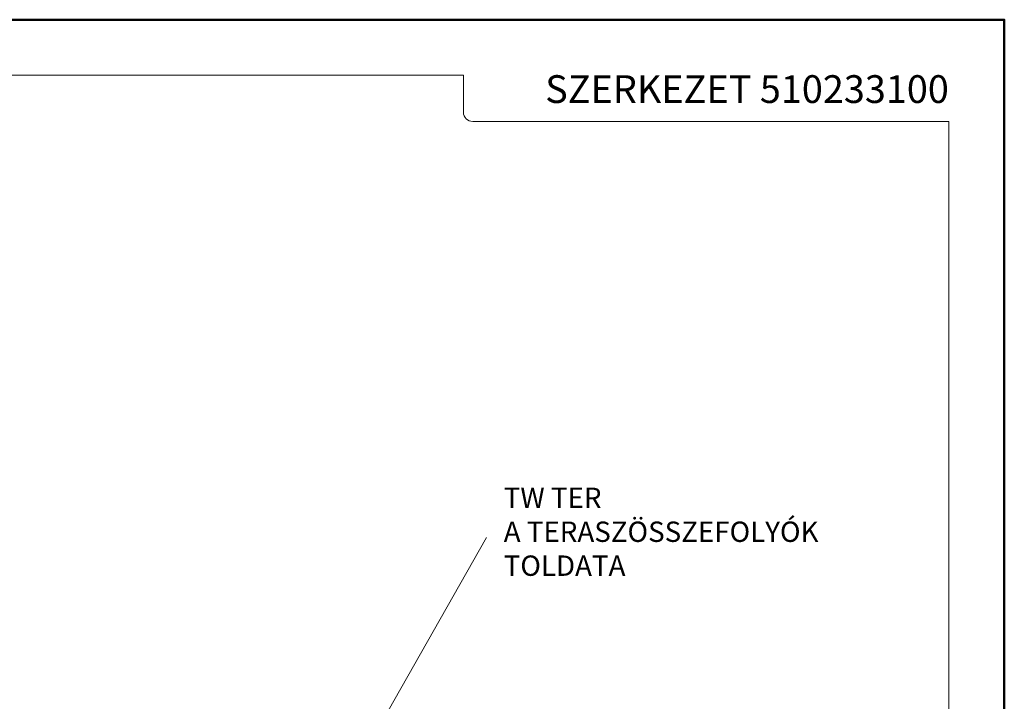
# Model space of a CAD drawing. Units: millimetres. Extents: x -6030 to 66045, y -44733 to -1711.
# Drawn here: x 2067 to 2600, y -30608 to -30240 of the extents above; entities that cross this region are included whole.
import ezdxf
from ezdxf.enums import TextEntityAlignment as Align

# ---------------------------------------------------------------- set-up
doc = ezdxf.new("R2010")
doc.units = ezdxf.units.MM
doc.layers.add('TOPWET_VYKRESOVE_POLE', color=254, linetype='Continuous', lineweight=9)
doc.layers.add('TOPWET_ČEŠTINA', color=223, linetype='Continuous', lineweight=9)
doc.styles.add('ARIAL TEXT', font='ARIALN.TTF', dxfattribs={"height": 1})
doc.styles.add('BOLD_ARIAL_NARROW', font='ARIALNB.TTF')
doc.styles.add('REGULAR_ARIAL_NARROW', font='ARIALN.TTF')
doc.dimstyles.new('ISO-TW 1-3', dxfattribs={"dimscale": 3, "dimtxt": 2.5, "dimasz": 1.5, "dimexe": 1, "dimexo": 0, "dimgap": 0.75, "dimtad": 1, "dimdec": 0, "dimtxsty": 'Standard', "dimblk": 'ARCHTICK', "dimcen": 0.5, "dimclrd": 256, "dimclre": 256, "dimclrt": 256, "dimadec": 0, "dimazin": 0, "dimtfac": 1, "dimtdec": 0, "dimtmove": 1, "dimatfit": 3, "dimldrblk": 'DOT', "dimfxl": 1, "dimtzin": 0, "dimlwd": -1, "dimlwe": -1, "dimarcsym": 0})

# ---------------------------------------------------------------- blocks, each defined once
blk = doc.blocks.new('*U58')
at = {"layer": 'TOPWET_VYKRESOVE_POLE', "lineweight": 50, "ltscale": 10}
blk.add_lwpolyline([(-90, 297), (-114, 297), (-114, 0), (96, 0), (96, 297)], close=True, dxfattribs=at)
at = {"layer": 'TOPWET_VYKRESOVE_POLE', "ltscale": 10}
blk.add_lwpolyline([(90, 286), (38.5, 286, -0.414214), (37.5, 287), (37.5, 291), (-89, 291, 0.414214), (-90, 290), (-90, 7, 0.414214), (-89, 6), (89, 6, 0.414214), (90, 7), (90, 286)], format="xyb", close=True, dxfattribs=at)
at = {"color": 7, "style": 'BOLD_ARIAL_NARROW'}
blk.add_attdef('01_OZNAČENÍ_VÝKRESU', text='', height=3, dxfattribs=at).set_placement((90, 291), align=Align.TOP_RIGHT)
at = {"color": 7}
for tag, p, height, style in [('03_A_NADPIS_HLAVNÍ_2_ŘADKY', (-87.5, 29.55), 3, 'BOLD_ARIAL_NARROW'), ('02_NADPIS_HLAVNÍ', (-87.5, 27.5), 3, 'BOLD_ARIAL_NARROW'), ('03_B_NADPIS_HLAVNÍ_2_ŘADKY', (-87.5, 25.35), 3, 'BOLD_ARIAL_NARROW'), ('04_KÓD_NEBO_PODNADPIS', (-87.5, 20), 2.2, 'REGULAR_ARIAL_NARROW'), ('07_REZERVNÍ_POLE', (-44.5, 20), 2.2, 'REGULAR_ARIAL_NARROW'), ('05_TYP', (-87.5, 14), 2.2, 'REGULAR_ARIAL_NARROW'), ('08_VÁHA_KG', (-44.5, 14), 2.2, 'REGULAR_ARIAL_NARROW'), ('06_MĚŘÍTKO', (-87.5, 8), 2.2, 'REGULAR_ARIAL_NARROW'), ('09_MATERIÁL', (-44.5, 8), 2.2, 'REGULAR_ARIAL_NARROW')]:
    blk.add_attdef(tag, p, '', height=height, dxfattribs=dict(at, style=style))
blk = doc.blocks.new('_ArchTick')
at = {"color": 0, "linetype": 'ByBlock', "const_width": 0.15}
blk.add_lwpolyline([(-0.5, -0.5), (0.5, 0.5)], dxfattribs=at)
blk = doc.blocks.new('_Dot')
at = {"color": 0, "linetype": 'ByBlock', "lineweight": -2}
blk.add_line((-0.5, 0), (-1, 0), dxfattribs=at)
at = {"color": 0, "linetype": 'ByBlock', "const_width": 0.5}
blk.add_lwpolyline([(-0.25, 0, 1), (0.25, 0, 1)], format="xyb", close=True, dxfattribs=at)

msp = doc.modelspace()

# ---------------------------------------------------------------- block references
ref = msp.add_blockref('*U58', (2120, -31725), dxfattribs=dict(xscale=5, yscale=5, zscale=5))
ref.add_attrib('01_OZNAČENÍ_VÝKRESU', 'SZERKEZET 510233100', dxfattribs={"color": 7, "height": 15, "style": 'BOLD_ARIAL_NARROW'}).set_placement((2570, -30270), align=Align.TOP_RIGHT)

# ---------------------------------------------------------------- texts
at = {"layer": 'TOPWET_ČEŠTINA', "ltscale": 40, "transparency": 33554687, "insert": (2329.26, -30516.72), "char_height": 11, "width": 183.4737, "attachment_point": 4, "style": 'ARIAL TEXT'}
msp.add_mtext('{\\fArial|b1|i0|c238|p34;TW TER \\P}A TERASZÖSSZEFOLYÓK TOLDATA ', dxfattribs=at)

# ---------------------------------------------------------------- leaders
at = {"layer": 'TOPWET_ČEŠTINA', "ltscale": 40, "transparency": 33554687}
msp.add_leader([(2145, -30827.8), (2320, -30519.86)], dimstyle='ISO-TW 1-3', override={"dimasz": 1.5, "dimgap": 3, "dimtad": 0, "dimtfillclr": 256}, dxfattribs=at)

doc.saveas('drawing.dxf')
